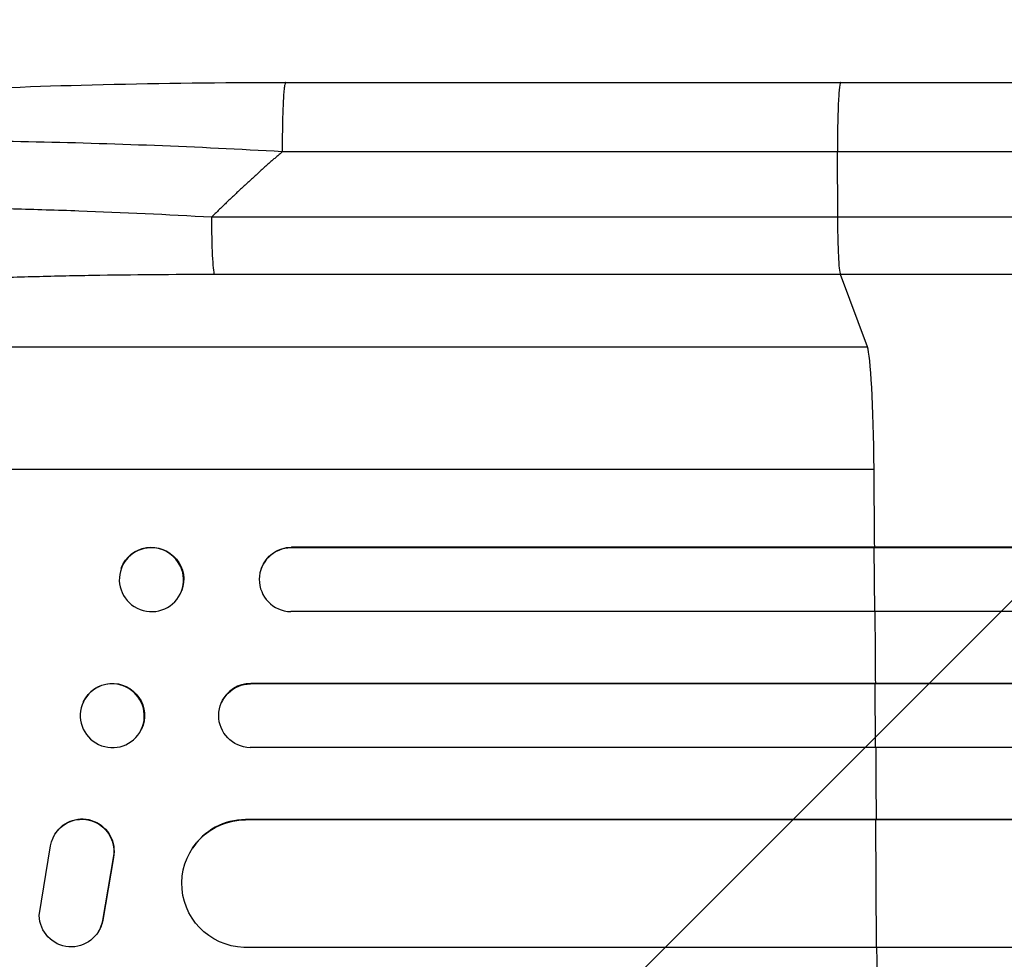
# Model space of a CAD drawing. Units: millimetres. Extents: x -4453 to 5410, y -4163 to 3560.
# Drawn here: x -2758 to -2526, y -2160 to -1939 of the extents above; entities that cross this region are included whole.
import ezdxf

# ---------------------------------------------------------------- set-up
doc = ezdxf.new("R2010")
doc.units = ezdxf.units.MM
doc.header["$LTSCALE"] = 20
doc.layers.add('2d', color=230, linetype='Continuous')
doc.layers.add('EN-Free_Space_Hatch', color=10, linetype='Continuous')

msp = doc.modelspace()

# ---------------------------------------------------------------- hatches: boundary and pattern name
at = {"layer": 'EN-Free_Space_Hatch'}
h = msp.add_hatch(dxfattribs=at)
h.set_pattern_fill('ANSI31', color=256, scale=100, angle=180, style=0)
edge = h.paths.add_edge_path()
edge.add_line((-2953.02, -3229.63), (-1111, -3229.63))
edge.add_arc((-1111, -2229.63), 1000, 270, 360)
edge.add_arc((-1111, -2229.63), 1000, 0, 90)
edge.add_line((-1111, -1229.63), (-2953.02, -1229.63))
edge.add_arc((-2953.02, -2229.63), 1000, 90, 180)
edge.add_arc((-2953.02, -2229.63), 1000, 180, 270)

# ---------------------------------------------------------------- linework, layer by layer
at = {"layer": '2d'}
for p, q in [((-2695.49, -1953.63), (-2564.8, -1953.63)), ((-2565.51, -1985.28), (-2565.58, -1969.94)), ((-2712.87, -1985.28), (-2565.51, -1985.28)), ((-2564.84, -1998.83), (-2712.2, -1998.83)), ((-2558.53, -2015.87), (-2564.84, -1998.83)), ((-2880.71, -2015.87), (-2558.53, -2015.87)), ((-2901.08, -2044.63), (-2556.98, -2044.63)), ((-2694.11, -2062.99), (-2694.16, -2063.13)), ((-2694.16, -2063.13), (-2694.16, -2063.14)), ((-1326.76, -2063.13), (-2694.16, -2063.13)), ((-1326.15, -2062.99), (-2694.11, -2062.99)), ((-2556.93, -2063.13), (-2556.88, -2062.99)), ((-2556.82, -2078.13), (-2556.93, -2063.13)), ((-2734.16, -2067.93), (-2734.1, -2067.79)), ((-2701.24, -2068.09), (-2701.19, -2067.94)), ((-2719.99, -2073.34), (-2719.94, -2073.19)), ((-1325.22, -2078.13), (-2694.29, -2078.13)), ((-2703.74, -2095.13), (-2703.69, -2095.02)), ((-2703.74, -2095.14), (-2703.74, -2095.13)), ((-1324.01, -2095.13), (-2703.74, -2095.13)), ((-1323.4, -2095.02), (-2703.69, -2095.02)), ((-2556.7, -2095.13), (-2556.65, -2095.02)), ((-2556.61, -2110.13), (-2556.7, -2095.13)), ((-2743.09, -2099.37), (-2743.03, -2099.26)), ((-2710.58, -2099.54), (-2710.53, -2099.43)), ((-2729.47, -2105.9), (-2729.41, -2105.78)), ((-1322.76, -2110.13), (-2703.86, -2110.13)), ((-2704.95, -2127.13), (-2704.9, -2127.05)), ((-2704.95, -2127.14), (-2704.95, -2127.13)), ((-1327.78, -2127.13), (-2704.95, -2127.13)), ((-1327.16, -2127.05), (-2704.9, -2127.05)), ((-2556.52, -2127.13), (-2556.47, -2127.05)), ((-2556.39, -2157.13), (-2556.52, -2127.13)), ((-2749.68, -2130.33), (-2749.73, -2130.41)), ((-2753.48, -2149.64), (-2750.82, -2133.24)), ((-2717.48, -2133.9), (-2717.43, -2133.82)), ((-2736.08, -2136.03), (-2738.58, -2150.81)), ((-2736.03, -2135.95), (-2738.53, -2150.73)), ((-2736.03, -2135.95), (-2736.08, -2136.03)), ((-2738.53, -2150.73), (-2738.58, -2150.81)), ((-2739.61, -2153.52), (-2739.66, -2153.6)), ((-1325.91, -2157.13), (-2705.33, -2157.13))]:
    msp.add_line(p, q, dxfattribs=at)
at = {"layer": '2d', "extrusion": (0, 0, -1)}
for centre, major_axis, ratio, start_param, end_param in [((-2712.09, -1983.97), (0, 15), 0.052336, 3.282084, 4.625123), ((-2727.02, -2070.49), (-7.08, 2.7), 0.987914, 0, 3.141593), ((-2694.05, -2070.49), (-7.14, 2.55), 0.988103, 0, 1.223375), ((-2736.22, -2102.52), (-6.81, 3.26), 0.99174, 0, 3.141593), ((-2703.69, -2102.64), (-6.89, 3.1), 0.991927, 4.315268, 7.428561), ((-2743.42, -2134.47), (-6.31, 4.06), 0.995602, -0.409315, 2.777532), ((-2743.37, -2134.39), (-6.31, 4.06), 0.995602, 0, 2.777532), ((-2704.89, -2142.14), (-12.59, 8.24), 0.995453, 4.163807, 7.272295), ((-2745.98, -2149.53), (-6.31, 4.06), 0.995602, 2.738879, 5.695291), ((-2745.93, -2149.45), (-6.31, 4.06), 0.995602, 2.738879, 3.141593)]:
    msp.add_ellipse(centre, major_axis=major_axis, ratio=ratio, start_param=start_param, end_param=end_param, dxfattribs=at)
at = {"layer": '2d'}
for centre, major_axis, ratio, start_param, end_param in [((-2558.79, -2050.52), (0, 35), 0.052336, -1.401811, -0.140491), ((-2613.73, -2229.63), (0, 1100), 0.052336, -1.418715, -1.401811), ((-2694.11, -2070.64), (-7.14, 2.55), 0.988103, -1.223558, 1.886247), ((-2613.73, -2229.63), (0, 1100), 0.052336, -1.448111, -1.43263), ((-2703.64, -2102.52), (-6.89, 3.1), 0.991927, -1.145194, 0), ((-2613.73, -2229.63), (0, 1100), 0.052336, -1.477406, -1.461945), ((-2704.84, -2142.06), (-12.59, 8.24), 0.995453, -0.98875, 0), ((-2613.73, -2229.63), (0, 1100), 0.052336, -1.520281, -1.504839)]:
    msp.add_ellipse(centre, major_axis=major_axis, ratio=ratio, start_param=start_param, end_param=end_param, dxfattribs=at)
at = {"layer": '2d', "extrusion": (0, 0, -1)}
for centre, major_axis, ratio in [((-2727.07, -2070.63), (-7.08, 2.7), 0.987914), ((-2736.28, -2102.63), (-6.81, 3.26), 0.99174)]:
    msp.add_ellipse(centre, major_axis=major_axis, ratio=ratio, dxfattribs=at)
at = {"layer": '2d'}
for points, knots in [([(-2877.7, -1971.3), (-2873.45, -1968.78), (-2869.01, -1967.29), (-2857.55, -1964.19), (-2850.24, -1962.77), (-2833.54, -1960.23), (-2824.08, -1959.12), (-2803.69, -1957.22), (-2792.64, -1956.42), (-2769.09, -1955.11), (-2756.44, -1954.6), (-2729.83, -1953.88), (-2715.74, -1953.69), (-2699.59, -1953.64), (-2697.54, -1953.63), (-2695.49, -1953.63)], [0, 0, 0, 0, 3.164389, 3.164389, 6.848155, 6.848155, 10.568372, 10.568372, 14.330832, 14.330832, 18.299874, 18.299874, 22.544279, 22.544279, 23.159618, 23.159618, 23.159618, 23.159618]), ([(-2564.8, -1953.63), (-2535.54, -1953.63), (-2506.32, -1953.63), (-2448.24, -1953.64), (-2419.32, -1953.64), (-2362.48, -1953.64), (-2334.5, -1953.64), (-2279.65, -1953.64), (-2252.72, -1953.64), (-2200.09, -1953.64), (-2174.33, -1953.64), (-2124.12, -1953.64), (-2099.62, -1953.63), (-2063.08, -1953.63), (-2050.46, -1953.63), (-2038.09, -1953.63)], [0, 0, 0, 0, 8.789912, 8.789912, 17.608286, 17.608286, 26.340286, 26.340286, 35.022826, 35.022826, 43.694905, 43.694905, 52.396654, 52.396654, 57.107422, 57.107422, 57.107422, 57.107422]), ([(-2696.27, -1969.94), (-2706.3, -1969.38), (-2716.35, -1968.89), (-2736.33, -1968.11), (-2746.25, -1967.81), (-2765.75, -1967.43), (-2775.33, -1967.35), (-2789.25, -1967.39), (-2793.81, -1967.44), (-2800.52, -1967.55), (-2802.73, -1967.59), (-2806.01, -1967.67), (-2807.64, -1967.71), (-2809.53, -1967.76), (-2810.46, -1967.79), (-2810.93, -1967.8), (-2811.13, -1967.81), (-2811.27, -1967.81), (-2811.33, -1967.81), (-2820.15, -1968.08), (-2828.4, -1968.48), (-2839.82, -1969.25), (-2843.46, -1969.54), (-2848.65, -1970.01), (-2850.33, -1970.18), (-2852.78, -1970.44), (-2853.99, -1970.57), (-2855.37, -1970.73), (-2856.05, -1970.81), (-2856.39, -1970.85), (-2856.56, -1970.87), (-2856.63, -1970.88), (-2856.68, -1970.89), (-2856.7, -1970.89), (-2863.1, -1971.67), (-2868.56, -1972.57), (-2877.37, -1974.55), (-2880.73, -1975.63), (-2882.93, -1976.79)], [0, 0, 0, 0, 0.125, 0.125, 0.25, 0.25, 0.375, 0.375, 0.4375, 0.4375, 0.46875, 0.46875, 0.484375, 0.492187, 0.496094, 0.498047, 0.499023, 0.499023, 0.5, 0.5, 0.625, 0.625, 0.6875, 0.6875, 0.71875, 0.71875, 0.734375, 0.742187, 0.746094, 0.748047, 0.749023, 0.749512, 0.749512, 0.75, 0.75, 0.875, 0.875, 1, 1, 1, 1]), ([(-2893.84, -1994), (-2893.23, -1993.37), (-2892.32, -1992.76), (-2889.92, -1991.59), (-2888.44, -1991.03), (-2884.92, -1989.95), (-2882.89, -1989.43), (-2880.01, -1988.81), (-2879.41, -1988.69), (-2878.2, -1988.45), (-2877.58, -1988.33), (-2875.67, -1987.98), (-2874.34, -1987.75), (-2870.2, -1987.1), (-2867.22, -1986.69), (-2860.83, -1985.94), (-2857.43, -1985.59), (-2852.93, -1985.2), (-2852.01, -1985.12), (-2850.16, -1984.97), (-2849.23, -1984.89), (-2846.4, -1984.68), (-2844.48, -1984.55), (-2838.6, -1984.17), (-2834.54, -1983.95), (-2826.14, -1983.58), (-2821.81, -1983.42), (-2815.1, -1983.24), (-2812.83, -1983.18), (-2808.23, -1983.09), (-2805.91, -1983.06), (-2798.89, -1982.97), (-2794.14, -1982.94), (-2784.5, -1982.96), (-2779.61, -1982.99), (-2769.68, -1983.13), (-2764.66, -1983.22), (-2757.01, -1983.42), (-2754.45, -1983.49), (-2749.3, -1983.65), (-2746.72, -1983.73), (-2733.81, -1984.2), (-2723.38, -1984.69), (-2712.87, -1985.28)], [0, 0, 0, 0, 0.0156326, 0.0156326, 0.0312651, 0.0312651, 0.0468977, 0.0468977, 0.0508059, 0.0508059, 0.054714, 0.054714, 0.0625303, 0.0625303, 0.0781629, 0.0781629, 0.0937954, 0.0937954, 0.0977036, 0.0977036, 0.1016117, 0.1016117, 0.109428, 0.109428, 0.1250606, 0.1250606, 0.1406932, 0.1406932, 0.1485095, 0.1485095, 0.1563257, 0.1563257, 0.1719583, 0.1719583, 0.1875909, 0.1875909, 0.2032235, 0.2032235, 0.2110398, 0.2110398, 0.218856, 0.218856, 0.2501212, 0.2501212, 0.2501212, 0.2501212]), ([(-2565.51, -1985.28), (-2553.78, -1985.28), (-2542.06, -1985.28), (-2518.66, -1985.28), (-2506.99, -1985.28), (-2472.12, -1985.28), (-2449.02, -1985.28), (-2414.6, -1985.28), (-2403.16, -1985.28), (-2386.07, -1985.28), (-2380.38, -1985.28), (-2369.03, -1985.28), (-2363.37, -1985.28), (-2335.17, -1985.28), (-2312.88, -1985.28), (-2268.86, -1985.28), (-2247.24, -1985.28), (-2204.78, -1985.28), (-2183.94, -1985.28), (-2158.37, -1985.28), (-2153.28, -1985.28), (-2143.15, -1985.28), (-2138.12, -1985.28), (-2123.12, -1985.28), (-2113.24, -1985.28), (-2083.99, -1985.28), (-2064.98, -1985.28), (-2046.46, -1985.28)], [0, 0, 0, 0, 0.0352409, 0.0352409, 0.0704819, 0.0704819, 0.1409638, 0.1409638, 0.1762047, 0.1762047, 0.1938252, 0.1938252, 0.2114457, 0.2114457, 0.2819276, 0.2819276, 0.3524095, 0.3524095, 0.4228913, 0.4228913, 0.4405118, 0.4405118, 0.4581323, 0.4581323, 0.4933732, 0.4933732, 0.5638551, 0.5638551, 0.5638551, 0.5638551]), ([(-2564.84, -1998.83), (-2564.93, -1998.59), (-2565.01, -1998.07), (-2565.17, -1996.53), (-2565.24, -1995.51), (-2565.36, -1993.08), (-2565.41, -1991.66), (-2565.48, -1988.6), (-2565.5, -1986.95), (-2565.51, -1985.28)], [0, 0, 0, 0, 0.25, 0.25, 0.5, 0.5, 0.75, 0.75, 1, 1, 1, 1]), ([(-2712.2, -1998.83), (-2721.87, -1998.83), (-2731.46, -1998.9), (-2743.35, -1999.11), (-2745.73, -1999.16), (-2750.46, -1999.26), (-2752.82, -1999.32), (-2759.87, -1999.51), (-2764.5, -1999.66), (-2778.24, -2000.17), (-2787.15, -2000.6), (-2797.97, -2001.27), (-2800.12, -2001.41), (-2803.32, -2001.63), (-2804.38, -2001.7), (-2806.49, -2001.85), (-2807.53, -2001.93), (-2812.72, -2002.32), (-2816.76, -2002.66), (-2824.59, -2003.38), (-2828.38, -2003.77), (-2833.87, -2004.38), (-2835.67, -2004.59), (-2839.19, -2005.03), (-2840.93, -2005.25), (-2846.01, -2005.95), (-2849.21, -2006.43), (-2855.23, -2007.43), (-2858.05, -2007.95), (-2861.98, -2008.77), (-2863.24, -2009.05), (-2865.66, -2009.62), (-2866.82, -2009.91), (-2870.12, -2010.79), (-2872.06, -2011.39), (-2875.44, -2012.62), (-2876.88, -2013.25), (-2879.21, -2014.54), (-2880.11, -2015.19), (-2880.71, -2015.87)], [0, 0, 0, 0, 0.0289528, 0.0289528, 0.036191, 0.036191, 0.0434292, 0.0434292, 0.0579056, 0.0579056, 0.0868585, 0.0868585, 0.0940967, 0.0940967, 0.0977158, 0.0977158, 0.1013349, 0.1013349, 0.1158113, 0.1158113, 0.1302877, 0.1302877, 0.1375259, 0.1375259, 0.1447641, 0.1447641, 0.1592405, 0.1592405, 0.1737169, 0.1737169, 0.1809551, 0.1809551, 0.1881933, 0.1881933, 0.2026697, 0.2026697, 0.2171461, 0.2171461, 0.2316225, 0.2316225, 0.2316225, 0.2316225]), ([(-2038.56, -1998.83), (-2057.33, -1998.83), (-2076.6, -1998.83), (-2106.27, -1998.83), (-2116.28, -1998.83), (-2131.49, -1998.83), (-2136.59, -1998.83), (-2146.86, -1998.83), (-2152.02, -1998.83), (-2177.95, -1998.83), (-2199.09, -1998.83), (-2242.14, -1998.83), (-2264.06, -1998.83), (-2308.69, -1998.83), (-2331.29, -1998.83), (-2359.89, -1998.83), (-2365.62, -1998.83), (-2377.13, -1998.83), (-2382.9, -1998.83), (-2400.23, -1998.83), (-2411.82, -1998.83), (-2446.72, -1998.83), (-2470.14, -1998.83), (-2505.51, -1998.83), (-2517.33, -1998.83), (-2541.06, -1998.83), (-2552.94, -1998.83), (-2564.84, -1998.83)], [0, 0, 0, 0, 0.0713154, 0.0713154, 0.106973, 0.106973, 0.1248019, 0.1248019, 0.1426307, 0.1426307, 0.2139461, 0.2139461, 0.2852614, 0.2852614, 0.3565768, 0.3565768, 0.3744056, 0.3744056, 0.3922345, 0.3922345, 0.4278921, 0.4278921, 0.4992075, 0.4992075, 0.5348652, 0.5348652, 0.5705229, 0.5705229, 0.5705229, 0.5705229])]:
    msp.add_open_spline(points, degree=3, knots=knots, dxfattribs=at)
for points, weights, degree in [([(-2695.49, -1953.63), (-2696.35, -1953.63), (-2696.27, -1969.94)], [0.940025925989, 0.655018038883, 1], 2), ([(-2564.8, -1953.63), (-2565.66, -1953.63), (-2565.58, -1969.94)], [0.940025891046, 0.655018060031, 1], 2), ([(-2696.27, -1969.94), (-2701.97, -1974.88), (-2707.5, -1979.99), (-2712.87, -1985.28)], [1, 0.999671580185, 0.999671580185, 1], 3)]:
    msp.add_rational_spline(points, weights, degree=degree, dxfattribs=at)
for points in [[(-2565.58, -1969.94), (-2609.15, -1969.94), (-2652.71, -1969.94), (-2696.27, -1969.94)], [(-2047.29, -1969.94), (-2197.27, -1969.94), (-2375.51, -1969.94), (-2565.58, -1969.94)]]:
    msp.add_open_spline(points, degree=3, dxfattribs=at)

doc.saveas('drawing.dxf')
